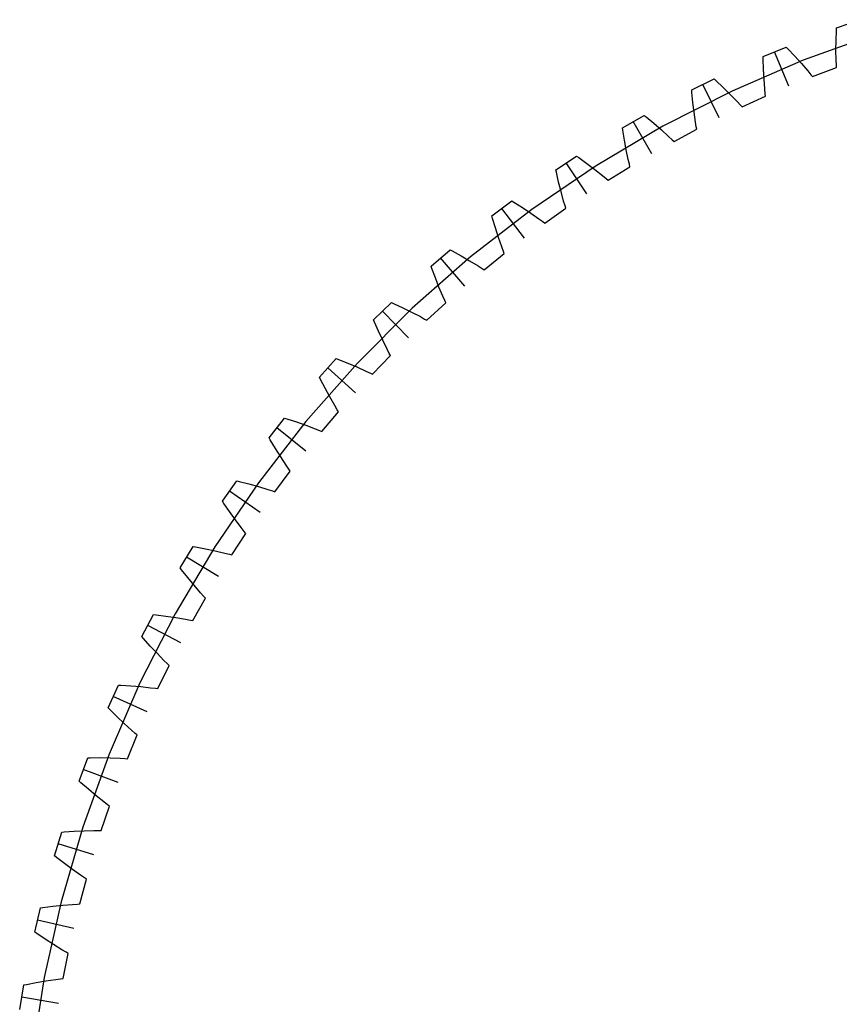
# Model space of a CAD drawing. Extents: x 0 to 117, y 0 to 102.
# Drawn here: x 16 to 49, y 59 to 99 of the extents above; entities that cross this region are included whole.
import ezdxf

# ---------------------------------------------------------------- set-up
doc = ezdxf.new("R2010")
doc.units = 0

msp = doc.modelspace()

# ---------------------------------------------------------------- linework, layer by layer
for p, q in [((48.68768, 98.55207), (49.63976, 98.88138)), ((48.67179, 98.04586), (48.68339, 98.45049)), ((48.68339, 98.45049), (48.68768, 98.55207)), ((50.30282, 98.30649), (47.34744, 97.24249)), ((48.66932, 97.64411), (48.67179, 98.04586)), ((45.72007, 97.38616), (46.64959, 97.77461)), ((46.64959, 97.77461), (46.72045, 97.7017)), ((46.72045, 97.7017), (46.99858, 97.4076)), ((48.67637, 97.24543), (48.66932, 97.64411)), ((47.34744, 97.24249), (44.4647, 95.99502)), ((45.72216, 97.28451), (45.72007, 97.38616)), ((45.73599, 96.87996), (45.72216, 97.28451)), ((46.76507, 96.19192), (46.18387, 97.58269)), ((46.99858, 97.4076), (47.268, 97.10955)), ((48.68361, 97.04732), (48.67637, 97.24543)), ((45.75876, 96.47884), (45.73599, 96.87996)), ((47.268, 97.10955), (47.52826, 96.80746)), ((47.71715, 96.57817), (48.68818, 96.94859)), ((48.68818, 96.94859), (48.68361, 97.04732)), ((42.83152, 96.03623), (43.73482, 96.48227)), ((43.73482, 96.48227), (43.81011, 96.41395)), ((45.79083, 96.08139), (45.75876, 96.47884)), ((47.52826, 96.80746), (47.65481, 96.65487)), ((47.65481, 96.65487), (47.71715, 96.57817)), ((42.84, 95.93491), (42.83152, 96.03623)), ((43.94945, 94.90995), (43.28206, 96.26149)), ((43.81011, 96.41395), (44.10617, 96.1379)), ((44.10617, 96.1379), (44.39376, 95.85735)), ((45.81049, 95.88413), (45.79083, 96.08139)), ((44.4647, 95.99502), (41.66598, 94.569)), ((42.8792, 95.53202), (42.84, 95.93491)), ((44.39376, 95.85735), (44.67248, 95.57221)), ((44.8754, 95.35523), (45.82126, 95.78588)), ((45.82126, 95.78588), (45.81049, 95.88413)), ((42.92711, 95.13312), (42.8792, 95.53202)), ((44.67248, 95.57221), (44.80836, 95.42786)), ((44.80836, 95.42786), (44.8754, 95.35523)), ((40.03344, 94.50758), (40.90695, 95.00946)), ((40.90695, 95.00946), (40.98638, 94.946)), ((40.98638, 94.946), (41.29918, 94.68908)), ((42.98407, 94.73847), (42.92711, 95.13312)), ((41.66598, 94.569), (38.96233, 92.97006)), ((40.04826, 94.40699), (40.03344, 94.50758)), ((41.21988, 93.45372), (40.46895, 94.76069)), ((41.29918, 94.68908), (41.60383, 94.42715)), ((42.11604, 93.95626), (43.03299, 94.44545)), ((43.01608, 94.54283), (42.98407, 94.73847)), ((43.03299, 94.44545), (43.01608, 94.54283)), ((40.11268, 94.00736), (40.04826, 94.40699)), ((41.60383, 94.42715), (41.8999, 94.16007)), ((41.8999, 94.16007), (42.04458, 94.02454)), ((40.18554, 93.61226), (40.11268, 94.00736)), ((42.04458, 94.02454), (42.11604, 93.95626)), ((37.33686, 92.80625), (38.17713, 93.36199)), ((38.17713, 93.36199), (38.26039, 93.30365)), ((38.26039, 93.30365), (38.58871, 93.06688)), ((40.26717, 93.22196), (40.18554, 93.61226)), ((38.96233, 92.97006), (36.36441, 91.20452)), ((38.58713, 91.82897), (37.75562, 93.08621)), ((38.58871, 93.06688), (38.9092, 92.82459)), ((39.44997, 92.38679), (40.3344, 92.93259)), ((40.3114, 93.02872), (40.26717, 93.22196)), ((40.3344, 92.93259), (40.3114, 93.02872)), ((37.35797, 92.7068), (37.33686, 92.80625)), ((37.44735, 92.312), (37.35797, 92.7068)), ((38.9092, 92.82459), (39.22146, 92.57663)), ((39.22146, 92.57663), (39.37436, 92.45044)), ((39.37436, 92.45044), (39.44997, 92.38679)), ((37.54488, 91.92225), (37.44735, 92.312)), ((37.65086, 91.53785), (37.54488, 91.92225)), ((34.75243, 90.93897), (35.55615, 91.54637)), ((36.0616, 90.04212), (35.15278, 91.24466)), ((35.55615, 91.54637), (35.64291, 91.49337)), ((35.64291, 91.49337), (35.98545, 91.27768)), ((35.98545, 91.27768), (36.32052, 91.056)), ((36.88771, 90.65301), (37.73612, 91.25327)), ((37.70713, 91.34777), (37.65086, 91.53785)), ((37.73612, 91.25327), (37.70713, 91.34777)), ((36.36441, 91.20452), (33.88247, 89.27933)), ((34.77974, 90.84103), (34.75243, 90.93897)), ((36.32052, 91.056), (36.64773, 90.82813)), ((34.89374, 90.45263), (34.77974, 90.84103)), ((35.01555, 90.06977), (34.89374, 90.45263)), ((36.64773, 90.82813), (36.80825, 90.71179)), ((36.80825, 90.71179), (36.88771, 90.65301)), ((35.14545, 89.69278), (35.01555, 90.06977)), ((35.21355, 89.50661), (35.14545, 89.69278)), ((33.88247, 89.27933), (31.52631, 87.2021)), ((32.29035, 88.91308), (33.05434, 89.56976)), ((33.05434, 89.56976), (33.14426, 89.52231)), ((33.14426, 89.52231), (33.49967, 89.32855)), ((33.49967, 89.32855), (33.84799, 89.12835)), ((34.43937, 88.76177), (35.24841, 89.41412)), ((35.24841, 89.41412), (35.21355, 89.50661)), ((32.32375, 88.81706), (32.29035, 88.91308)), ((33.65325, 88.10021), (32.67072, 89.24332)), ((33.84799, 89.12835), (34.18887, 88.92147)), ((34.18887, 88.92147), (34.35638, 88.81545)), ((32.46192, 88.43658), (32.32375, 88.81706)), ((34.35638, 88.81545), (34.43937, 88.76177)), ((32.60752, 88.06213), (32.46192, 88.43658)), ((32.76084, 87.69404), (32.60752, 88.06213)), ((32.8405, 87.51251), (32.76084, 87.69404)), ((29.96033, 86.73661), (30.68158, 87.43996)), ((30.68158, 87.43996), (30.7743, 87.39824)), ((30.7743, 87.39824), (31.14117, 87.22719)), ((32.11461, 86.72053), (32.8811, 87.42239)), ((32.8811, 87.42239), (32.8405, 87.51251)), ((31.52631, 87.2021), (29.30524, 84.98102)), ((31.37158, 86.01091), (30.31921, 87.09007)), ((31.14117, 87.22719), (31.50139, 87.04925)), ((31.50139, 87.04925), (31.85458, 86.86419)), ((31.85458, 86.86419), (32.02841, 86.76889)), ((29.9997, 86.64287), (29.96033, 86.73661)), ((30.16148, 86.27181), (29.9997, 86.64287)), ((32.02841, 86.76889), (32.11461, 86.72053)), ((30.33031, 85.90724), (30.16148, 86.27181)), ((30.50644, 85.54951), (30.33031, 85.90724)), ((29.92261, 84.53735), (30.64352, 85.28595)), ((30.59734, 85.37334), (30.50644, 85.54951)), ((30.64352, 85.28595), (30.59734, 85.37334)), ((29.30524, 84.98102), (27.22801, 82.62487)), ((27.77157, 84.41812), (28.44724, 85.16537)), ((28.44724, 85.16537), (28.5424, 85.12956)), ((28.5424, 85.12956), (28.91928, 84.98188)), ((28.91928, 84.98188), (29.28996, 84.82691)), ((29.22561, 83.78247), (28.10755, 84.79342)), ((29.28996, 84.82691), (29.65407, 84.66439)), ((29.65407, 84.66439), (29.83355, 84.5802)), ((29.83355, 84.5802), (29.92261, 84.53735)), ((27.81675, 84.32704), (27.77157, 84.41812)), ((28.00151, 83.96688), (27.81675, 84.32704)), ((28.1929, 83.61363), (28.00151, 83.96688)), ((28.39114, 83.26766), (28.1929, 83.61363)), ((27.87202, 82.22083), (28.5445, 83.01322)), ((28.49292, 83.09754), (28.39114, 83.26766)), ((28.5445, 83.01322), (28.49292, 83.09754)), ((27.22801, 82.62487), (25.30282, 80.14293)), ((25.73271, 81.96678), (26.36013, 82.75498)), ((26.36013, 82.75498), (26.45734, 82.72521)), ((26.45734, 82.72521), (26.84276, 82.60149)), ((26.84276, 82.60149), (27.22243, 82.4701)), ((27.22379, 81.42368), (26.04446, 82.36243)), ((27.22243, 82.4701), (27.59604, 82.33076)), ((27.59604, 82.33076), (27.78044, 82.258)), ((27.78044, 82.258), (27.87202, 82.22083)), ((25.78352, 81.87871), (25.73271, 81.96678)), ((25.99053, 81.53086), (25.78352, 81.87871)), ((26.20373, 81.19032), (25.99053, 81.53086)), ((26.4233, 80.85749), (26.20373, 81.19032)), ((25.97094, 79.78013), (26.59233, 80.61318)), ((26.53556, 80.69409), (26.4233, 80.85749)), ((26.59233, 80.61318), (26.53556, 80.69409)), ((25.30282, 80.14293), (23.53727, 77.54501)), ((23.8518, 79.39225), (24.42848, 80.21829)), ((24.42848, 80.21829), (24.52738, 80.19469)), ((24.52738, 80.19469), (24.9198, 80.09541)), ((24.9198, 80.09541), (25.30697, 79.98812)), ((25.37403, 78.94385), (24.13809, 79.8067)), ((25.30697, 79.98812), (25.68859, 79.87251)), ((25.68859, 79.87251), (25.8772, 79.81148)), ((25.8772, 79.81148), (25.97094, 79.78013)), ((23.90804, 79.30754), (23.8518, 79.39225)), ((24.13648, 78.97338), (23.90804, 79.30754)), ((24.37063, 78.6469), (24.13648, 78.97338)), ((24.61068, 78.32851), (24.37063, 78.6469)), ((24.73298, 78.17249), (24.61068, 78.32851)), ((24.79471, 78.0953), (24.73298, 78.17249)), ((24.22685, 77.22487), (24.79471, 78.0953)), ((23.53727, 77.54501), (21.93833, 74.84135)), ((22.13625, 76.7047), (22.65993, 77.56532)), ((22.65993, 77.56532), (22.76011, 77.54797)), ((22.76011, 77.54797), (23.15799, 77.47353)), ((23.15799, 77.47353), (23.55114, 77.39076)), ((23.55114, 77.39076), (23.93926, 77.29935)), ((23.93926, 77.29935), (24.13133, 77.25028)), ((23.68364, 76.35277), (22.39595, 77.1363)), ((24.13133, 77.25028), (24.22685, 77.22487)), ((22.1977, 76.62369), (22.13625, 76.7047)), ((22.44667, 76.30453), (22.1977, 76.62369)), ((22.70086, 75.9934), (22.44667, 76.30453)), ((22.96042, 75.69071), (22.70086, 75.9934)), ((22.64665, 74.56515), (23.15874, 75.46951)), ((23.09228, 75.54267), (22.96042, 75.69071)), ((23.15874, 75.46951), (23.09228, 75.54267)), ((21.93833, 74.84135), (20.51232, 72.04263)), ((20.59284, 73.91473), (21.06145, 74.80653)), ((21.06145, 74.80653), (21.16252, 74.79551)), ((21.16252, 74.79551), (21.56429, 74.7462)), ((21.56429, 74.7462), (21.96186, 74.68828)), ((21.96186, 74.68828), (22.35496, 74.62142)), ((22.35496, 74.62142), (22.54973, 74.5845)), ((22.54973, 74.5845), (22.64665, 74.56515)), ((22.15927, 73.66065), (20.82493, 74.36179)), ((20.65925, 73.83774), (20.59284, 73.91473)), ((20.92778, 73.53484), (20.65925, 73.83774)), ((21.201, 73.24029), (20.92778, 73.53484)), ((21.47906, 72.95449), (21.201, 73.24029)), ((21.61995, 72.81503), (21.47906, 72.95449)), ((21.23658, 71.81145), (21.69087, 72.74619)), ((21.69087, 72.74619), (21.61995, 72.81503)), ((19.22766, 71.03335), (19.63935, 71.95282)), ((20.51232, 72.04263), (19.26484, 69.1599)), ((19.63935, 71.95282), (19.74091, 71.94817)), ((19.74091, 71.94817), (20.14499, 71.92418)), ((20.14499, 71.92418), (20.54541, 71.89134)), ((20.54541, 71.89134), (20.94193, 71.84929)), ((20.94193, 71.84929), (21.13863, 71.82468)), ((21.13863, 71.82468), (21.23658, 71.81145)), ((20.80696, 70.87814), (19.43122, 71.49411)), ((19.29877, 70.96069), (19.22766, 71.03335)), ((19.58579, 70.67525), (19.29877, 70.96069)), ((19.87697, 70.39843), (19.58579, 70.67525)), ((20.17242, 70.13065), (19.87697, 70.39843)), ((20.32179, 70.00031), (20.17242, 70.13065)), ((20.0022, 68.97465), (20.39689, 69.93606)), ((20.39689, 69.93606), (20.32179, 70.00031)), ((18.0461, 68.07194), (18.39924, 69.01545)), ((19.26484, 69.1599), (18.20084, 66.20452)), ((18.39924, 69.01545), (18.50089, 69.01718)), ((18.50089, 69.01718), (18.90568, 69.01861)), ((18.90568, 69.01861), (19.30737, 69.01098)), ((19.30737, 69.01098), (19.70575, 68.99391)), ((19.70575, 68.99391), (19.90361, 68.9817)), ((19.90361, 68.9817), (20.0022, 68.97465)), ((19.63202, 68.0162), (18.22033, 68.54457)), ((18.12163, 68.00389), (18.0461, 68.07194)), ((18.426, 67.73703), (18.12163, 68.00389)), ((18.73399, 67.47904), (18.426, 67.73703)), ((19.04567, 67.23035), (18.73399, 67.47904)), ((18.94837, 66.06593), (19.28192, 67.05023)), ((19.20293, 67.10964), (19.04567, 67.23035)), ((19.28192, 67.05023), (19.20293, 67.10964)), ((18.20084, 66.20452), (17.32451, 63.18816)), ((17.05282, 65.04219), (17.34601, 66.006)), ((17.34601, 66.006), (17.44736, 66.01412)), ((17.44736, 66.01412), (17.85126, 66.04096)), ((17.85126, 66.04096), (18.25264, 66.05857)), ((18.25264, 66.05857), (18.6513, 66.06655)), ((18.6513, 66.06655), (18.84954, 66.06678)), ((18.84954, 66.06678), (18.94837, 66.06593)), ((18.63911, 65.08613), (17.19702, 65.52482)), ((17.13247, 64.97901), (17.05282, 65.04219)), ((17.453, 64.73179), (17.13247, 64.97901)), ((17.77658, 64.49365), (17.453, 64.73179)), ((18.10326, 64.26502), (17.77658, 64.49365)), ((18.26779, 64.15442), (18.10326, 64.26502)), ((18.35035, 64.10009), (18.26779, 64.15442)), ((18.07927, 63.09679), (18.35035, 64.10009)), ((16.58447, 62.95083), (16.98588, 63.00298)), ((17.32451, 63.18816), (16.63931, 60.12273)), ((16.98588, 63.00298), (17.38537, 63.04575)), ((17.38537, 63.04575), (17.78274, 63.07875)), ((17.78274, 63.07875), (17.98057, 63.09143)), ((17.98057, 63.09143), (18.07927, 63.09679)), ((16.25173, 61.95604), (16.48383, 62.93636)), ((16.48383, 62.93636), (16.58447, 62.95083)), ((17.83214, 62.0995), (16.36535, 62.44678)), ((16.3352, 61.89799), (16.25173, 61.95604)), ((16.67062, 61.67138), (16.3352, 61.89799)), ((17.00851, 61.45403), (16.67062, 61.67138)), ((17.34891, 61.24636), (17.00851, 61.45403)), ((17.52005, 61.14632), (17.34891, 61.24636)), ((17.39831, 60.07893), (17.60586, 61.09728)), ((17.60586, 61.09728), (17.52005, 61.14632)), ((15.64601, 58.82568), (15.8161, 59.81864)), ((15.8161, 59.81864), (15.91563, 59.8394)), ((15.91563, 59.8394), (16.31297, 59.91665)), ((16.63931, 60.12273), (16.14793, 57.02033)), ((16.31297, 59.91665), (16.70898, 59.98442)), ((16.70898, 59.98442), (17.1035, 60.04231)), ((17.1035, 60.04231), (17.30015, 60.06739)), ((17.30015, 60.06739), (17.39831, 60.07893)), ((17.21429, 59.0681), (15.72859, 59.32258))]:
    msp.add_line(p, q)

doc.saveas('drawing.dxf')
